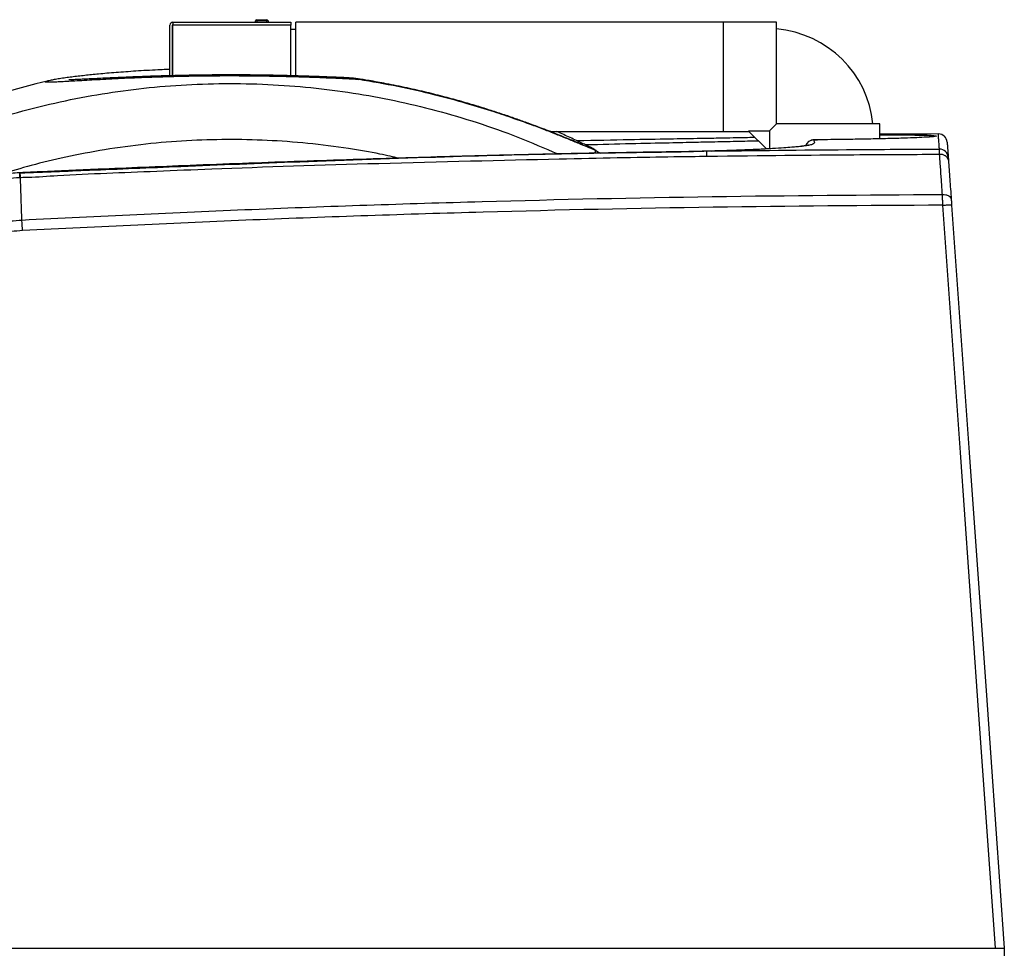
# Model space of a CAD drawing. Extents: x 0 to 420, y 0 to 297.
# Drawn here: x 152 to 191, y 164 to 202 of the extents above; entities that cross this region are included whole.
import ezdxf

# ---------------------------------------------------------------- set-up
doc = ezdxf.new("R2010")
doc.units = 0
doc.header["$MEASUREMENT"] = 0
doc.layers.add('1', color=7, linetype='CONTINUOUS')

# ---------------------------------------------------------------- blocks, each defined once
blk = doc.blocks.new('COMP1')
at = {"layer": '1'}
for p, q in [((157.742, 199.397), (157.742, 201.435)), ((157.843, 199.399), (157.843, 201.435)), ((157.863, 201.555), (162.606, 201.555)), ((157.863, 201.555), (157.863, 201.435)), ((157.863, 199.4), (157.863, 201.435)), ((162.606, 201.435), (157.863, 201.435)), ((161.187, 201.555), (161.187, 201.605)), ((161.238, 201.605), (161.187, 201.605)), ((161.238, 201.655), (161.643, 201.655)), ((161.238, 201.605), (161.238, 201.655)), ((161.643, 201.605), (161.238, 201.605)), ((161.238, 201.605), (161.238, 201.555)), ((161.643, 201.655), (161.643, 201.605)), ((161.643, 201.555), (161.643, 201.605)), ((161.694, 201.605), (161.643, 201.605)), ((161.694, 201.605), (161.694, 201.555)), ((162.606, 201.555), (162.606, 201.435)), ((162.606, 199.398), (162.606, 201.435)), ((180.038, 201.555), (162.809, 201.555)), ((162.809, 199.393), (162.809, 201.555)), ((182.166, 201.555), (180.038, 201.555)), ((180.038, 197.155), (180.038, 201.555)), ((180.038, 199.355), (180.038, 201.555)), ((182.166, 197.455), (182.166, 201.555)), ((162.809, 201.255), (162.606, 201.255)), ((157.863, 199.659), (157.843, 199.658)), ((180.038, 197.155), (180.038, 199.355)), ((186.321, 197.455), (182.166, 197.455)), ((186.321, 196.856), (186.321, 197.455)), ((173.038, 197.155), (180.038, 197.155)), ((180.038, 197.155), (181.051, 197.155)), ((181.051, 197.175), (181.883, 197.175)), ((181.051, 197.155), (181.051, 197.175)), ((181.767, 196.448), (181.051, 197.155)), ((181.883, 197.175), (181.883, 196.454)), ((184.089, 196.821), (183.813, 196.819)), ((174.658, 196.522), (174.671, 196.516)), ((179.349, 196.359), (179.356, 196.357)), ((179.545, 196.364), (179.356, 196.357)), ((151.717, 195.468), (151.695, 195.467)), ((151.718, 195.487), (151.696, 195.486)), ((138.312, 164.256), (190.983, 164.256)), ((191.338, 164.265), (191.338, 159.305))]:
    blk.add_line(p, q, dxfattribs=at)
for points in [[(165.36, 199.242), (165.106, 199.297), (164.954, 199.31)], [(165.32, 199.273), (165.325, 199.272), (165.36, 199.242)], [(182.166, 197.455), (182.036, 197.327), (181.941, 197.233), (181.883, 197.175)], [(189.038, 196.722), (189.038, 196.722), (189.038, 196.723), (189.038, 196.724), (189.038, 196.725), (189.038, 196.725), (189.038, 196.725), (189.038, 196.725), (189.038, 196.723), (189.038, 196.721), (189.038, 196.718), (189.038, 196.713), (189.039, 196.708), (189.039, 196.701), (189.04, 196.694), (189.04, 196.686), (189.041, 196.676), (189.042, 196.666), (189.043, 196.654), (189.044, 196.642), (189.044, 196.628), (189.046, 196.613), (189.047, 196.597), (189.048, 196.581), (189.049, 196.563), (189.05, 196.543), (189.052, 196.523), (189.053, 196.501), (189.055, 196.479), (189.057, 196.455), (189.059, 196.429), (189.06, 196.403), (189.062, 196.375), (189.065, 196.346), (189.067, 196.315), (189.069, 196.284), (189.071, 196.251), (189.074, 196.218), (189.076, 196.184), (189.078, 196.151), (189.081, 196.116)], [(174.882, 196.405), (174.997, 196.325), (175.083, 196.274)], [(179.359, 196.142), (179.359, 196.184), (179.358, 196.222), (179.357, 196.256), (179.357, 196.286), (179.357, 196.31), (179.356, 196.331), (179.356, 196.346), (179.356, 196.357)], [(188.846, 194.616), (188.842, 194.684), (188.837, 194.753), (188.832, 194.822), (188.827, 194.89), (188.822, 194.959), (188.818, 195.028), (188.813, 195.097), (188.808, 195.166), (188.803, 195.234), (188.799, 195.302), (188.794, 195.369), (188.789, 195.436), (188.785, 195.503), (188.78, 195.57), (188.776, 195.636), (188.771, 195.702), (188.766, 195.768), (188.762, 195.833), (188.757, 195.898), (188.753, 195.963), (188.748, 196.028), (188.744, 196.093), (188.739, 196.157), (188.735, 196.222)], [(189.089, 195.993), (189.096, 195.9), (189.103, 195.807), (189.109, 195.713), (189.116, 195.619), (189.123, 195.524), (189.129, 195.428), (189.136, 195.332), (189.143, 195.235), (189.15, 195.136), (189.157, 195.036), (189.164, 194.936), (189.172, 194.834), (189.179, 194.732), (189.186, 194.63), (189.193, 194.527), (189.201, 194.424)], [(151.696, 195.486), (151.696, 195.483), (151.695, 195.467)], [(151.718, 195.487), (151.717, 195.484), (151.717, 195.468)], [(190.983, 164.255), (190.276, 174.241), (189.57, 184.22), (188.864, 194.185)], [(189.218, 194.182), (189.924, 184.221), (190.631, 174.247), (191.338, 164.265)]]:
    blk.add_lwpolyline(points, dxfattribs=at)
for points in [[(157.863, 201.555), (157.796, 201.555), (157.742, 201.501), (157.742, 201.435)], [(157.863, 201.455), (157.852, 201.455), (157.843, 201.446), (157.843, 201.435)], [(161.238, 201.655), (161.21, 201.655), (161.187, 201.633), (161.187, 201.605)], [(161.694, 201.605), (161.694, 201.633), (161.671, 201.655), (161.643, 201.655)], [(186.049, 197.455), (185.854, 199.486), (184.225, 201.094), (182.167, 201.286)], [(152.802, 199.18), (150.392, 198.6), (148.06, 197.736), (145.857, 196.609)], [(165.321, 199.273), (165.201, 199.292), (165.081, 199.304), (164.96, 199.31)], [(188.683, 197.052), (187.896, 197.049), (187.109, 197.046), (186.321, 197.041)], [(189.038, 196.726), (189.025, 196.909), (188.87, 197.052), (188.684, 197.052)], [(183.664, 196.813), (183.515, 196.812), (183.382, 196.718), (183.333, 196.579)], [(174.882, 196.405), (174.812, 196.443), (174.741, 196.479), (174.671, 196.516)], [(189.081, 196.116), (189.068, 196.3), (188.912, 196.442), (188.726, 196.441)], [(189.089, 195.993), (189.05, 196.149), (188.896, 196.249), (188.735, 196.222)], [(151.705, 195.291), (151.702, 195.35), (151.699, 195.408), (151.695, 195.467)], [(151.728, 195.292), (151.724, 195.351), (151.721, 195.409), (151.717, 195.468)]]:
    blk.add_open_spline(points, degree=3, dxfattribs=at)
for points, knots in [([(157.742, 199.654), (157.722, 199.653), (157.551, 199.647), (157.236, 199.631), (156.8, 199.608), (156.379, 199.583), (155.972, 199.555), (155.584, 199.526), (155.215, 199.496), (154.884, 199.466), (154.589, 199.437), (154.318, 199.408), (154.051, 199.378), (153.791, 199.347), (153.547, 199.314), (153.305, 199.279), (153.107, 199.246), (152.934, 199.211), (152.848, 199.192), (152.804, 199.181), (152.804, 199.181)], [0, 0, 0, 0, 0.200579, 0.526225, 0.940007, 1.362152, 1.768974, 2.158336, 2.525478, 2.85795, 3.156592, 3.43257, 3.700656, 3.960768, 4.209613, 4.447337, 4.651186, 4.81704, 4.916034, 4.9646, 4.9646, 4.9646, 4.9646]), ([(164.954, 199.31), (164.895, 199.313), (164.726, 199.321), (164.422, 199.334), (164.044, 199.35), (163.645, 199.365), (163.227, 199.379), (162.794, 199.393), (162.348, 199.405), (161.893, 199.415), (161.432, 199.423), (160.968, 199.428), (160.503, 199.431), (160.036, 199.431), (159.568, 199.429), (159.099, 199.424), (158.634, 199.417), (158.174, 199.408), (157.723, 199.397), (157.283, 199.385), (156.858, 199.371), (156.449, 199.356), (156.078, 199.341), (155.739, 199.326), (155.426, 199.312), (155.119, 199.297), (154.826, 199.283), (154.559, 199.27), (154.32, 199.259), (154.113, 199.249), (153.947, 199.241), (153.823, 199.237), (153.736, 199.234), (153.687, 199.233), (153.665, 199.232), (153.669, 199.232), (153.67, 199.232)], [0, 0, 0, 0, 0.236892, 0.545022, 0.91405, 1.313218, 1.730847, 2.163932, 2.609307, 3.063806, 3.524393, 3.988257, 4.453607, 4.920305, 5.388206, 5.856085, 6.321112, 6.780471, 7.231318, 7.670772, 8.09605, 8.501599, 8.874065, 9.214153, 9.531118, 9.837075, 10.128282, 10.395255, 10.633589, 10.839217, 11.00537, 11.130598, 11.217173, 11.268163, 11.290113, 11.292819, 11.292819, 11.292819, 11.292819]), ([(146.399, 195.974), (146.935, 196.22), (148.007, 196.712), (149.675, 197.337), (151.384, 197.877), (153.097, 198.313), (154.8, 198.647), (156.485, 198.886), (158.197, 199.038), (159.933, 199.098), (161.686, 199.063), (163.417, 198.935), (165.121, 198.716), (166.794, 198.411), (168.462, 198.014), (170.118, 197.522), (171.762, 196.942), (172.825, 196.48), (173.356, 196.25)], [0, 0, 0, 0, 1.770498, 3.550938, 5.336469, 7.102229, 8.836636, 10.54623, 12.264929, 14.0009, 15.747979, 17.483325, 19.2008, 20.905532, 22.619244, 24.347053, 26.085962, 27.824495, 27.824495, 27.824495, 27.824495]), ([(165.36, 199.242), (165.17, 199.252), (164.831, 199.269), (164.292, 199.294), (163.769, 199.316), (163.216, 199.337), (162.642, 199.354), (162.054, 199.368), (161.453, 199.379), (160.838, 199.386), (160.216, 199.388), (159.596, 199.387), (158.977, 199.38), (158.361, 199.37), (157.755, 199.356), (157.169, 199.338), (156.603, 199.317), (156.056, 199.295), (155.538, 199.27), (155.059, 199.246), (154.616, 199.222), (154.208, 199.199), (153.845, 199.179), (153.532, 199.161), (153.267, 199.148), (153.049, 199.139), (152.88, 199.135), (152.767, 199.136), (152.715, 199.145), (152.721, 199.159), (152.777, 199.173), (152.803, 199.18)], [0, 0, 0, 0, 0.534399, 1.066078, 1.597463, 2.149252, 2.722362, 3.309927, 3.911156, 4.525024, 5.145584, 5.765698, 6.384585, 6.99997, 7.604346, 8.190255, 8.757224, 9.303147, 9.819597, 10.299726, 10.743776, 11.150661, 11.513392, 11.827136, 12.092717, 12.310218, 12.478118, 12.590594, 12.64401, 12.668145, 12.739356, 12.739356, 12.739356, 12.739356]), ([(174.362, 196.62), (174.36, 196.621), (174.356, 196.622), (174.322, 196.636), (174.262, 196.66), (174.174, 196.696), (174.059, 196.743), (173.906, 196.806), (173.716, 196.884), (173.477, 196.981), (173.203, 197.09), (172.894, 197.212), (172.547, 197.345), (172.151, 197.493), (171.704, 197.653), (171.206, 197.824), (170.671, 198), (170.096, 198.18), (169.476, 198.363), (168.804, 198.547), (168.077, 198.731), (167.299, 198.909), (166.48, 199.075), (165.817, 199.196), (165.426, 199.255), (165.32, 199.27)], [0, 0, 0, 0, 0.011152, 0.04782, 0.113113, 0.207895, 0.333868, 0.499125, 0.706876, 0.962095, 1.256789, 1.589458, 1.962782, 2.385872, 2.86051, 3.38467, 3.948263, 4.551512, 5.199159, 5.896281, 6.645484, 7.441524, 8.243875, 8.931331, 9.44732, 9.44732, 9.44732, 9.44732]), ([(174.671, 196.516), (174.697, 196.502), (174.777, 196.461), (174.84, 196.423), (174.854, 196.406), (174.775, 196.434), (174.645, 196.485), (174.469, 196.558), (174.183, 196.677), (173.764, 196.851), (173.292, 197.041), (172.776, 197.242), (172.23, 197.447), (171.554, 197.689), (170.742, 197.962), (169.648, 198.298), (168.374, 198.642), (166.896, 198.981), (165.881, 199.153), (165.36, 199.242)], [0, 0, 0, 0, 0.109238, 0.184374, 0.208992, 0.285217, 0.423758, 0.625596, 0.93973, 1.378836, 1.886047, 2.436875, 3.037799, 3.756314, 4.637908, 5.763408, 7.086109, 8.574069, 10.127564, 10.127564, 10.127564, 10.127564]), ([(174.658, 196.523), (174.597, 196.553), (174.479, 196.614), (174.273, 196.714), (174.045, 196.822), (173.788, 196.94), (173.539, 197.052), (173.37, 197.125), (173.3, 197.155)], [0, 0, 0, 0, 0.205419, 0.433195, 0.686971, 0.963136, 1.238371, 1.498164, 1.498164, 1.498164, 1.498164]), ([(188.726, 196.441), (188.725, 196.454), (188.72, 196.52), (188.709, 196.673), (188.696, 196.861), (188.687, 196.989), (188.683, 197.047), (188.683, 197.047), (188.683, 197.047)], [0, 0, 0, 0, 0.0877196, 0.2381996, 0.4104907, 0.5368926, 0.5969739, 0.6067302, 0.6067302, 0.6067302, 0.6067302]), ([(166.93, 196.079), (166.769, 196.117), (166.085, 196.28), (164.86, 196.484), (163.259, 196.69), (161.65, 196.806), (160.039, 196.841), (158.413, 196.792), (156.777, 196.657), (155.137, 196.434), (153.582, 196.136), (152.192, 195.803), (151.353, 195.549), (150.973, 195.433)], [0, 0, 0, 0, 0.899012, 2.171607, 3.722682, 5.335133, 6.949109, 8.575321, 10.216056, 11.856466, 13.425304, 14.860559, 16.153784, 16.153784, 16.153784, 16.153784]), ([(174.126, 196.783), (174.893, 196.801), (176.108, 196.828), (177.77, 196.858), (178.858, 196.876), (179.683, 196.89), (180.239, 196.9), (180.773, 196.911), (181.123, 196.919), (181.284, 196.923), (181.286, 196.923)], [0, 0, 0, 0, 1.956372, 3.549835, 4.689438, 5.513554, 6.111186, 6.617961, 6.980553, 7.162031, 7.162031, 7.162031, 7.162031]), ([(181.448, 196.764), (181.341, 196.762), (181.089, 196.758), (180.651, 196.749), (180.147, 196.739), (179.624, 196.727), (178.823, 196.709), (177.75, 196.686), (176.216, 196.654), (175.128, 196.626), (174.486, 196.609)], [0, 0, 0, 0, 0.368712, 0.807542, 1.303619, 1.870238, 2.670712, 3.77521, 5.248794, 6.963088, 6.963088, 6.963088, 6.963088]), ([(183.664, 196.813), (183.666, 196.799), (183.669, 196.772), (183.7, 196.727), (183.688, 196.678), (183.625, 196.633), (183.489, 196.597), (183.311, 196.569), (183.148, 196.548), (183.024, 196.537), (183.001, 196.535)], [0, 0, 0, 0, 0.0427265, 0.0920961, 0.1432967, 0.2239453, 0.3600775, 0.5304633, 0.701323, 0.8452868, 0.8452868, 0.8452868, 0.8452868]), ([(183.813, 196.819), (183.808, 196.819), (183.781, 196.819), (183.731, 196.818), (183.679, 196.816), (183.645, 196.814), (183.605, 196.808), (183.562, 196.8), (183.536, 196.786), (183.524, 196.78)], [0, 0, 0, 0, 0.0330486, 0.0819563, 0.1304685, 0.1688373, 0.2085083, 0.2514611, 0.2942243, 0.2942243, 0.2942243, 0.2942243]), ([(183.664, 196.813), (183.665, 196.813), (183.667, 196.814), (183.683, 196.815), (183.716, 196.817), (183.761, 196.818), (183.796, 196.819), (183.813, 196.819)], [0, 0, 0, 0, 0.0049836, 0.0220062, 0.0543177, 0.0985476, 0.148868, 0.148868, 0.148868, 0.148868]), ([(188.508, 196.948), (188.483, 196.944), (188.414, 196.935), (188.164, 196.919), (187.779, 196.9), (187.286, 196.882), (186.702, 196.864), (186.046, 196.849), (185.333, 196.836), (184.671, 196.827), (184.254, 196.823), (184.089, 196.821)], [0, 0, 0, 0, 0.119778, 0.367896, 0.748759, 1.239245, 1.820354, 2.474578, 3.169797, 3.83394, 4.422429, 4.422429, 4.422429, 4.422429]), ([(186.321, 197.018), (186.52, 197.018), (186.935, 197.017), (187.468, 197.013), (187.931, 197.007), (188.269, 196.997), (188.459, 196.989), (188.496, 196.984), (188.499, 196.984)], [0, 0, 0, 0, 0.598737, 1.135275, 1.589074, 1.923013, 2.115388, 2.178703, 2.178703, 2.178703, 2.178703]), ([(188.499, 196.949), (188.498, 196.948), (188.497, 196.948), (188.481, 196.946), (188.474, 196.945)], [0, 0, 0, 0, 0.00616576, 0.02589786, 0.02589786, 0.02589786, 0.02589786]), ([(188.499, 196.984), (188.536, 196.98), (188.615, 196.971), (188.608, 196.959), (188.531, 196.95), (188.508, 196.948)], [0, 0, 0, 0, 0.0955754, 0.1286242, 0.2108075, 0.2108075, 0.2108075, 0.2108075]), ([(179.356, 196.357), (179.184, 196.349), (178.839, 196.334), (177.101, 196.304), (173.707, 196.26), (168.637, 196.123), (163.113, 195.934), (158.451, 195.744), (154.653, 195.588), (152.696, 195.508), (151.717, 195.468)], [0, 0, 0, 0, 0.720949, 2.531941, 5.929792, 10.797556, 16.105209, 20.770398, 24.572255, 27.654032, 27.654032, 27.654032, 27.654032]), ([(179.349, 196.359), (179.313, 196.358), (179.143, 196.352), (178.827, 196.345), (178.377, 196.336), (177.833, 196.328), (177.062, 196.318), (175.918, 196.298), (173.794, 196.259), (170.779, 196.19), (166.876, 196.081), (162.776, 195.943), (158.768, 195.793), (155.146, 195.642), (152.875, 195.544), (151.774, 195.492), (151.718, 195.489)], [0, 0, 0, 0, 0.216418, 0.544495, 0.987618, 1.553967, 2.349719, 3.595016, 5.704329, 8.719654, 12.508881, 16.563019, 20.52465, 23.989043, 26.384449, 27.646057, 27.646057, 27.646057, 27.646057]), ([(174.861, 196.262), (174.861, 196.263), (174.868, 196.306), (174.877, 196.373), (174.884, 196.42), (174.882, 196.405), (174.882, 196.405)], [0, 0, 0, 0, 0.0445544, 0.108445, 0.147729, 0.1538026, 0.1538026, 0.1538026, 0.1538026]), ([(179.535, 196.364), (179.5, 196.364), (179.439, 196.362), (179.376, 196.36), (179.349, 196.359)], [0, 0, 0, 0, 0.0961897, 0.1856459, 0.1856459, 0.1856459, 0.1856459]), ([(183.001, 196.535), (182.928, 196.528), (182.761, 196.512), (182.431, 196.487), (181.973, 196.458), (181.38, 196.427), (180.723, 196.4), (180.105, 196.379), (179.732, 196.369), (179.545, 196.364)], [0, 0, 0, 0, 0.254331, 0.593023, 1.053247, 1.6349, 2.275261, 2.890421, 3.46055, 3.46055, 3.46055, 3.46055]), ([(179.545, 196.364), (181.784, 196.391), (184.844, 196.428), (187.904, 196.439), (188.726, 196.441)], [0, 0, 0, 0, 5.299202, 9.18108, 9.18108, 9.18108, 9.18108]), ([(183.453, 196.604), (183.454, 196.604), (183.457, 196.605), (183.44, 196.6), (183.401, 196.591), (183.328, 196.577), (183.222, 196.562), (183.103, 196.547), (183.008, 196.538), (182.971, 196.534)], [0, 0, 0, 0, 0.002085, 0.0195177, 0.061468, 0.1352759, 0.2393029, 0.3610593, 0.4901912, 0.4901912, 0.4901912, 0.4901912]), ([(188.735, 196.222), (188.732, 196.281), (188.728, 196.399), (188.726, 196.427), (188.726, 196.441)], [0, 0, 0, 0, 0.154873, 0.2195787, 0.2195787, 0.2195787, 0.2195787]), ([(179.359, 196.142), (179.021, 196.139), (177.331, 196.121), (172.937, 196.027), (166.177, 195.867), (159.965, 195.665), (155.653, 195.476), (153.539, 195.402), (152.232, 195.292), (151.728, 195.292), (151.728, 195.292)], [0, 0, 0, 0, 2.338292, 6.817813, 13.093814, 19.083438, 23.349325, 25.697399, 27.050033, 27.646464, 27.646464, 27.646464, 27.646464]), ([(188.735, 196.222), (187.911, 196.219), (184.785, 196.208), (181.66, 196.17), (179.359, 196.142)], [0, 0, 0, 0, 3.949466, 9.376172, 9.376172, 9.376172, 9.376172]), ([(189.081, 196.116), (189.081, 196.109), (189.082, 196.093), (189.087, 196.026), (189.089, 195.993)], [0, 0, 0, 0, 0.0364689, 0.1237149, 0.1237149, 0.1237149, 0.1237149]), ([(151.696, 195.485), (151.654, 195.484), (151.39, 195.473), (150.912, 195.432), (150.377, 195.37), (150.067, 195.316), (149.968, 195.298)], [0, 0, 0, 0, 0.320419, 0.795845, 1.313022, 1.739163, 1.739163, 1.739163, 1.739163]), ([(151.705, 195.291), (151.339, 195.264), (150.768, 195.221), (150.204, 195.125), (150.002, 195.091)], [0, 0, 0, 0, 0.938886, 1.715755, 1.715755, 1.715755, 1.715755]), ([(151.728, 195.292), (151.728, 195.292), (151.72, 195.292), (151.713, 195.291), (151.705, 195.291)], [0, 0, 0, 0, 0.00754309, 0.02263504, 0.02263504, 0.02263504, 0.02263504]), ([(151.785, 193.587), (151.784, 193.632), (151.772, 193.958), (151.752, 194.544), (151.736, 195.043), (151.728, 195.292)], [0, 0, 0, 0, 0.38754, 0.984665, 1.706161, 1.706161, 1.706161, 1.706161]), ([(151.785, 193.587), (154.872, 193.738), (161.044, 194.041), (170.309, 194.348), (179.577, 194.556), (185.756, 194.596), (188.846, 194.616)], [0, 0, 0, 0, 9.269546, 18.539278, 27.809094, 37.0789, 37.0789, 37.0789, 37.0789]), ([(188.864, 194.185), (188.864, 194.185), (188.864, 194.235), (188.857, 194.327), (188.853, 194.478), (188.846, 194.558), (188.846, 194.616), (188.846, 194.616)], [0, 0, 0, 0, 0.0524027, 0.1513994, 0.2810722, 0.3742385, 0.4315244, 0.4315244, 0.4315244, 0.4315244]), ([(188.846, 194.616), (188.891, 194.615), (188.982, 194.613), (189.097, 194.57), (189.18, 194.506), (189.194, 194.451), (189.201, 194.424)], [0, 0, 0, 0, 0.1326836, 0.2531306, 0.3546657, 0.4399346, 0.4399346, 0.4399346, 0.4399346]), ([(189.201, 194.424), (189.203, 194.395), (189.206, 194.345), (189.212, 194.261), (189.216, 194.209), (189.218, 194.182)], [0, 0, 0, 0, 0.0807218, 0.1621423, 0.24308, 0.24308, 0.24308, 0.24308]), ([(188.864, 194.185), (185.78, 194.165), (179.61, 194.126), (170.35, 193.918), (161.081, 193.612), (154.901, 193.31), (151.809, 193.159)], [0, 0, 0, 0, 9.25537, 18.518417, 27.791485, 37.07287, 37.07287, 37.07287, 37.07287]), ([(188.864, 194.185), (188.91, 194.188), (189.003, 194.193), (189.119, 194.195), (189.201, 194.191), (189.212, 194.185), (189.218, 194.182)], [0, 0, 0, 0, 0.1351474, 0.2497288, 0.3266972, 0.3558231, 0.3558231, 0.3558231, 0.3558231]), ([(142.429, 183.931), (142.437, 184.238), (142.455, 184.852), (142.59, 185.765), (142.809, 186.662), (143.116, 187.533), (143.505, 188.369), (143.974, 189.165), (144.518, 189.915), (145.133, 190.609), (145.81, 191.242), (146.546, 191.809), (147.334, 192.305), (148.166, 192.724), (149.032, 193.066), (149.929, 193.328), (150.85, 193.513), (151.473, 193.562), (151.785, 193.587)], [0, 0, 0, 0, 0.920871, 1.842225, 2.764459, 3.686734, 4.608563, 5.531414, 6.456242, 7.382061, 8.308322, 9.236688, 10.166581, 11.096679, 12.027532, 12.961214, 13.89809, 14.836027, 14.836027, 14.836027, 14.836027]), ([(151.809, 193.159), (151.805, 193.236), (151.796, 193.391), (151.789, 193.521), (151.785, 193.587)], [0, 0, 0, 0, 0.226397, 0.4285095, 0.4285095, 0.4285095, 0.4285095]), ([(151.809, 193.159), (151.511, 193.135), (150.915, 193.088), (150.037, 192.911), (149.18, 192.661), (148.351, 192.333), (147.556, 191.932), (146.804, 191.458), (146.103, 190.917), (145.457, 190.312), (144.87, 189.649), (144.351, 188.934), (143.905, 188.175), (143.534, 187.376), (143.242, 186.546), (143.033, 185.693), (142.904, 184.821), (142.887, 184.234), (142.878, 183.937)], [0, 0, 0, 0, 0.895864, 1.79001, 2.682098, 3.573077, 4.462418, 5.349545, 6.234449, 7.118976, 8.00325, 8.885684, 9.765636, 10.64482, 11.5234, 12.401451, 13.281191, 14.165186, 14.165186, 14.165186, 14.165186]), ([(190.983, 164.256), (191.023, 164.257), (191.102, 164.258), (191.208, 164.262), (191.288, 164.264), (191.332, 164.265), (191.336, 164.265), (191.338, 164.265)], [0, 0, 0, 0, 0.1165488, 0.2203851, 0.2989667, 0.3424244, 0.3548277, 0.3548277, 0.3548277, 0.3548277])]:
    blk.add_open_spline(points, degree=3, knots=knots, dxfattribs=at)

msp = doc.modelspace()

# ---------------------------------------------------------------- block references
at = {"layer": '1'}
msp.add_blockref('COMP1', (0, 0), dxfattribs=at)

doc.saveas('drawing.dxf')
